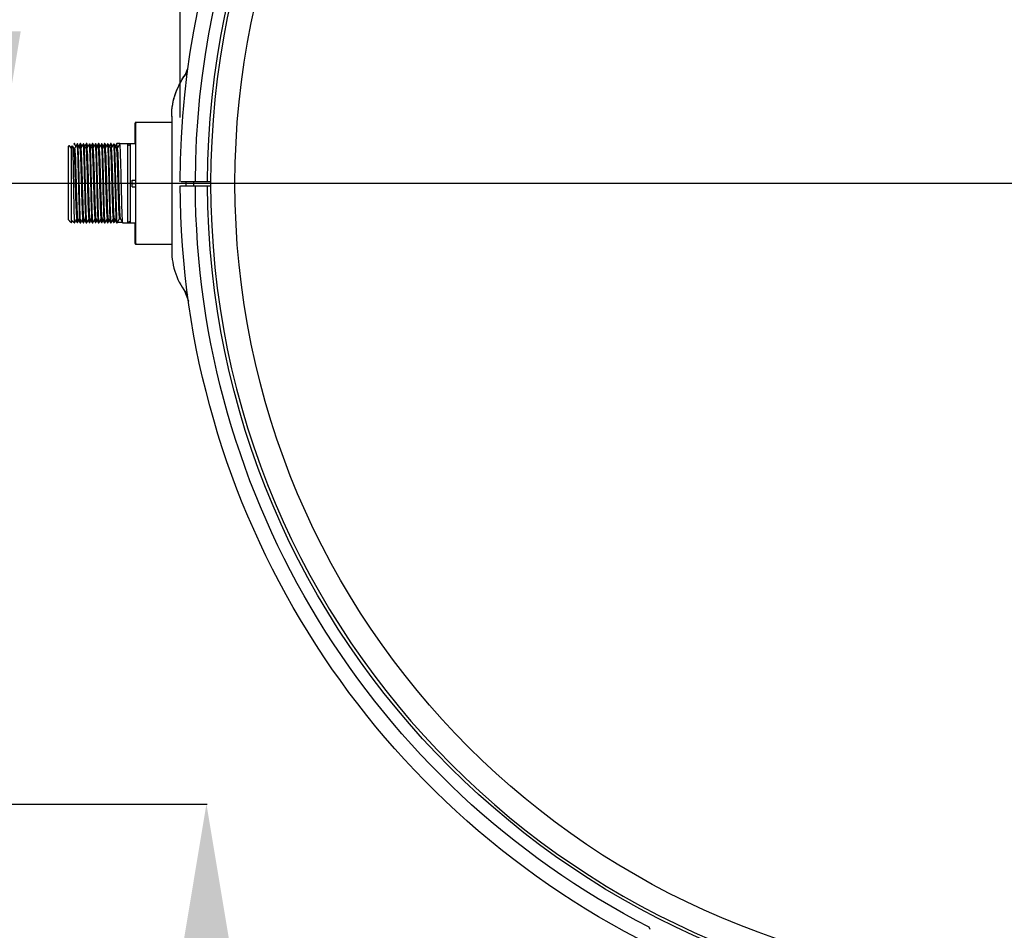
# Model space of a CAD drawing. Units: millimetres. Extents: x 537 to 3591, y 734 to 3320.
# Drawn here: x 2779 to 3103, y 2534 to 2833 of the extents above; entities that cross this region are included whole.
import ezdxf
from ezdxf.lldxf.tags import DXFTag

# ---------------------------------------------------------------- set-up
doc = ezdxf.new("R2010")
doc.units = ezdxf.units.MM
for name, color, linetype in [('1', 7, 'Continuous'), ('22', 7, 'Continuous'), ('23', 7, 'Continuous')]:
    doc.layers.add(name, color=color, linetype=linetype)
doc.layers.add('wymiar', color=1, linetype='Continuous', lineweight=5)
doc.styles.get("Standard").update_dxf_attribs({"font": 'arial.ttf'})
tags = doc.linetypes.add('DASHDOT', pattern=[70, 31, -13, 13, -13]).pattern_tags.tags
tags[10:11] = [DXFTag(74, 4), DXFTag(75, 0), DXFTag(340, '0'), DXFTag(46, 0.0), DXFTag(50, 0.0), DXFTag(44, 0.0), DXFTag(45, 0.0)]
tags[8:9] = [DXFTag(74, 4), DXFTag(75, 0), DXFTag(340, '0'), DXFTag(46, 0.0), DXFTag(50, 0.0), DXFTag(44, 0.0), DXFTag(45, 0.0)]
tags[6:7] = [DXFTag(74, 4), DXFTag(75, 0), DXFTag(340, '0'), DXFTag(46, 0.0), DXFTag(50, 0.0), DXFTag(44, 0.0), DXFTag(45, 0.0)]
tags[4:5] = [DXFTag(74, 4), DXFTag(75, 0), DXFTag(340, '0'), DXFTag(46, 0.0), DXFTag(50, 0.0), DXFTag(44, 0.0), DXFTag(45, 0.0)]
doc.dimstyles.new('ISO-25', dxfattribs={"dimtxt": 2.5, "dimasz": 2.5, "dimexe": 1.25, "dimexo": 0.625, "dimtad": 1, "dimtxsty": 'Standard', "dimcen": 2.5, "dimadec": 0, "dimazin": 0, "dimtfac": 1, "dimtmove": 0, "dimatfit": 3, "dimfxl": 1, "dimarcsym": 0})
doc.dimstyles.get("Standard").update_dxf_attribs({"dimtxt": 0.18, "dimasz": 0.18, "dimexe": 0.18, "dimexo": 0.0625, "dimgap": 0.09, "dimtad": 0, "dimtih": 1, "dimtoh": 1, "dimdec": 4, "dimzin": 0, "dimdsep": 46, "dimtxsty": 'Standard', "dimcen": 0.09, "dimadec": 0, "dimazin": 0, "dimtfac": 1, "dimtdec": 4, "dimtofl": 0, "dimtmove": 0, "dimatfit": 3, "dimfxl": 1, "dimtolj": 1, "dimtzin": 0, "dimarcsym": 0})

# ---------------------------------------------------------------- blocks, each defined once
blk = doc.blocks.new('*D63')
at = {"color": 0, "linetype": 'ByBlock', "lineweight": -2}
for p, q in [((423.62, 691.97), (423.43, 687.15)), ((423.43, 687.15), (419.82, 687.15))]:
    blk.add_line(p, q, dxfattribs=at)
at = {"color": 0, "linetype": 'ByBlock'}
blk.add_solid([(423.63, 692.15), (423.65, 691.97), (423.6, 691.97)], dxfattribs=at)
at = {"layer": 'Defpoints', "linetype": 'ByBlock'}
for p in [(423.63, 692.15), (401.5, 132.59)]:
    blk.add_point(p, dxfattribs=at)
at = {"color": 0, "linetype": 'ByBlock', "insert": (419.08, 687.15), "char_height": 0.18, "attachment_point": 5}
blk.add_mtext('\\A1;∅560.0000', dxfattribs=at)
blk = doc.blocks.new('*D64')
at = {"color": 1, "linetype": 'ByBlock', "lineweight": -2}
for p, q in [((132.57, 434.28), (132.57, 848.71)), ((692.57, 413.74), (692.57, 848.71)), ((642.57, 847.46), (182.57, 847.46))]:
    blk.add_line(p, q, dxfattribs=at)
at = {"color": 1, "linetype": 'ByBlock'}
for points in [[(132.57, 847.46), (182.57, 855.8), (182.57, 839.13)], [(692.57, 847.46), (642.57, 855.8), (642.57, 839.13)]]:
    blk.add_solid(points, dxfattribs=at)
at = {"layer": 'Defpoints', "linetype": 'ByBlock'}
for p in [(132.57, 433.65), (692.57, 413.12)]:
    blk.add_point(p, dxfattribs=at)
at = {"color": 0, "linetype": 'ByBlock', "insert": (400.58, 892.46), "char_height": 50, "attachment_point": 5}
blk.add_mtext('\\A0;560', dxfattribs=at)
blk = doc.blocks.new('*D67')
at = {"color": 1, "linetype": 'ByBlock', "lineweight": -2}
for p, q in [((71.84, 752.22), (71.84, 553.89)), ((307.7, 553.89), (70.59, 553.89)), ((71.84, 503.89), (71.84, 462.57)), ((71.21, 412.57), (70.59, 412.57))]:
    blk.add_line(p, q, dxfattribs=at)
at = {"color": 1, "linetype": 'ByBlock'}
for points in [[(71.84, 553.89), (63.5, 503.89), (80.17, 503.89)], [(71.84, 412.57), (63.5, 462.57), (80.17, 462.57)]]:
    blk.add_solid(points, dxfattribs=at)
at = {"layer": 'Defpoints', "linetype": 'ByBlock'}
for p in [(308.33, 553.89), (71.84, 412.57)]:
    blk.add_point(p, dxfattribs=at)
at = {"color": 0, "linetype": 'ByBlock', "insert": (26.84, 678.05), "char_height": 50, "attachment_point": 5, "rotation": 90}
blk.add_mtext('140', dxfattribs=at)
blk = doc.blocks.new('*D53')
at = {"layer": 'Defpoints', "color": 0}
for p in [(2670.41, 2575.22), (2840.87, 2575.22), (2704.29, 904.31)]:
    blk.add_point(p, dxfattribs=at)
at = {"layer": 'wymiar', "color": 0, "lineweight": -2}
for p, q in [((2670.47, 2575.22), (2841.05, 2575.22)), ((2840.87, 2525.22), (2840.87, 1813.98)), ((2840.87, 954.31), (2840.87, 1665.54)), ((2704.35, 904.31), (2841.05, 904.31))]:
    blk.add_line(p, q, dxfattribs=at)
at = {"layer": 'wymiar', "color": 0}
for points in [[(2849.21, 2525.22), (2832.54, 2525.22), (2840.87, 2575.22)], [(2832.54, 954.31), (2849.21, 954.31), (2840.87, 904.31)]]:
    blk.add_solid(points, dxfattribs=at)
at = {"layer": 'wymiar', "color": 7, "insert": (2840.87, 1739.76), "char_height": 50, "attachment_point": 5, "rotation": 90}
blk.add_mtext('\\A1;1670', dxfattribs=at)
blk = doc.blocks.new('Z$W@#4434')
at = {"color": 6, "linetype": 'DASHDOT'}
blk.add_line((825.13524, 412.56762), (0, 412.56762), dxfattribs=at)
at = {"layer": '1', "color": 95, "linetype": 'Continuous'}
for p, q in [((134.80749, 450.03669), (134.09357, 448.0752)), ((129.76762, 434.56762), (129.76762, 390.56762)), ((129.76838, 434.6681), (129.76838, 432.56739)), ((97.11641, 424.91641), (96.76762, 424.56762)), ((96.76762, 424.56762), (96.76762, 400.56762)), ((97.85783, 424.06762), (97.68514, 424.06762)), ((98.8115, 425.56762), (98.72371, 425.56762)), ((99.8577, 424.06762), (99.68514, 424.06762)), ((100.81155, 425.56762), (100.72374, 425.56762)), ((101.85768, 424.06762), (101.68514, 424.06762)), ((102.8115, 425.56762), (102.7237, 425.56762)), ((103.8578, 424.06762), (103.68514, 424.06762)), ((104.81154, 425.56762), (104.72373, 425.56762)), ((105.85767, 424.06762), (105.68515, 424.06762)), ((106.81151, 425.56762), (106.72373, 425.56762)), ((107.85777, 424.06762), (107.68515, 424.06762)), ((108.81136, 425.56762), (108.72388, 425.56762)), ((109.85765, 424.06762), (109.68514, 424.06762)), ((110.81152, 425.56762), (110.72373, 425.56762)), ((111.85766, 424.06762), (111.68514, 424.06762)), ((115.26762, 425.56762), (112.72374, 425.56762)), ((115.26762, 425.56762), (115.26762, 399.56762)), ((117.98505, 425.56762), (116.26762, 425.56762)), ((116.26762, 399.56762), (116.26762, 425.56762)), ((96.76762, 400.56762), (97.66364, 399.67161)), ((97.76762, 399.56762), (97.76762, 399.68906)), ((97.76762, 399.56762), (97.81153, 399.56762)), ((98.67758, 401.06762), (98.8501, 401.06762)), ((99.72378, 399.56762), (99.81149, 399.56762)), ((100.67743, 401.06762), (100.85009, 401.06762)), ((101.72374, 399.56762), (101.81152, 399.56762)), ((102.67754, 401.06762), (102.8501, 401.06762)), ((103.7237, 399.56762), (103.81151, 399.56762)), ((104.67756, 401.06762), (104.8501, 401.06762)), ((105.72374, 399.56762), (105.81136, 399.56762)), ((106.67743, 401.06762), (106.8501, 401.06762)), ((107.72368, 399.56762), (107.8115, 399.56762)), ((108.67758, 401.06762), (108.8501, 401.06762)), ((109.72382, 399.56762), (109.81156, 399.56762)), ((110.6775, 401.06762), (110.8501, 401.06762)), ((111.72368, 399.56762), (111.81148, 399.56762)), ((113.61574, 399.74284), (111.91953, 399.74284)), ((112.67759, 401.06762), (112.8501, 401.06762)), ((113.72372, 399.56762), (115.26762, 399.56762)), ((116.26762, 399.56762), (117.98505, 399.56762)), ((129.76838, 392.56775), (129.76838, 390.6681)), ((134.01997, 377.26225), (135.25461, 373.8701))]:
    blk.add_line(p, q, dxfattribs=at)
at = {"layer": '1', "color": 9, "linetype": 'Continuous'}
for p, q in [((134.56864, 411.81762), (134.56864, 413.11765)), ((136.89707, 413.11765), (136.89707, 411.81762)), ((137.77575, 411.81762), (141.56866, 411.81762)), ((141.56866, 413.11762), (137.98286, 413.11762)), ((142.56827, 413.11762), (141.56866, 413.11762)), ((141.56866, 411.81762), (142.56866, 411.81762)), ((287.05881, 167.39167), (286.67922, 168.07404))]:
    blk.add_line(p, q, dxfattribs=at)
at = {"layer": '1', "color": 9, "linetype": 'Continuous', "extrusion": (0, 0, -1)}
blk.add_circle((-412.56762, 412.56762), 270, dxfattribs=at)
at = {"layer": '1', "color": 9, "linetype": 'Continuous'}
blk.add_circle((412.56762, 412.56762), 262, dxfattribs=at)
at = {"layer": '1', "color": 9, "linetype": 'Continuous', "extrusion": (0, 0, -1)}
for centre, radius, start, end in [((-412.56762, 412.36762), 280, 0.153471, 179.846529), ((-412.56762, 412.36762), 275, 0.1562614, 179.8437386), ((-412.56762, 412.36762), 271, 0.1585679, 179.8414321), ((-412.56762, 412.56762), 280, 296.5573175, 359.846529), ((-412.56762, 412.56762), 275, 297.2436894, 359.8437386), ((-412.56762, 412.56762), 271, 180.1585679, 359.8414321)]:
    blk.add_arc(centre, radius, start, end, dxfattribs=at)
at = {"layer": '1', "color": 95, "linetype": 'Continuous', "extrusion": (0, 0, -1)}
for centre, radius, start, end in [((-152.70993, 434.56762), 22.94231, 0, 39.445325), ((-152.71069, 434.6681), 22.94231, 0, 39.5047503), ((-115.76762, 425.56762), 0.5, 180, 0), ((-115.76762, 399.56762), 0.5, 0, 180)]:
    blk.add_arc(centre, radius, start, end, dxfattribs=at)
at = {"layer": '1', "color": 95, "linetype": 'Continuous'}
blk.add_arc((152.70993, 390.56762), 22.94231, 180, 219.3216545, dxfattribs=at)
for points, knots in [([(97.17052, 424.95666), (97.20656, 424.88941), (97.24208, 424.2256), (97.31883, 421.69373), (97.36116, 419.61107), (97.44296, 414.86557), (97.48386, 412.16427), (97.56588, 407.12322), (97.60657, 404.79751), (97.68729, 401.24434), (97.72684, 400.08464), (97.76762, 399.68906)], [0, 0, 0, 0, 0.176086966, 0.176086966, 0.382065224, 0.382065224, 0.588043483, 0.588043483, 0.794021741, 0.794021741, 1, 1, 1, 1]), ([(98.67728, 401.0756), (98.62257, 401.07935), (98.56842, 401.58775), (98.42977, 404.033), (98.34851, 406.55752), (98.1793, 412.39463), (98.09805, 415.58635), (97.93085, 420.80764), (97.8488, 422.81536), (97.74054, 423.87251), (97.71608, 424.01114), (97.69168, 424.04913)], [0, 0, 0, 0, 0.166455008, 0.166455008, 0.419427751, 0.419427751, 0.672400494, 0.672400494, 0.925373237, 0.925373237, 1, 1, 1, 1]), ([(97.85768, 424.0676), (97.85877, 424.06761), (97.85986, 424.06741), (97.9445, 424.03589), (98.02798, 422.75342), (98.19522, 418.4426), (98.27779, 415.44073), (98.44718, 409.34541), (98.52967, 406.38172), (98.68994, 402.37911), (98.76611, 401.21889), (98.84267, 401.0815)], [0, 0, 0, 0, 0.003309623, 0.003309623, 0.257892331, 0.257892331, 0.512475038, 0.512475038, 0.767057745, 0.767057745, 1, 1, 1, 1]), ([(99.71067, 399.58381), (99.64639, 399.70055), (99.58324, 400.60967), (99.4349, 404.22192), (99.35254, 407.38934), (99.18504, 414.10694), (99.10334, 417.64739), (98.93395, 423.1278), (98.85229, 424.97036), (98.74903, 425.55074), (98.72973, 425.58519), (98.71048, 425.5486)], [0, 0, 0, 0, 0.192250935, 0.192250935, 0.442250642, 0.442250642, 0.692250348, 0.692250348, 0.942250055, 0.942250055, 1, 1, 1, 1]), ([(98.82462, 425.55162), (98.83945, 425.52831), (98.85427, 425.4623), (98.94195, 424.81191), (99.01734, 423.19937), (99.1617, 418.62269), (99.23677, 415.61736), (99.38315, 409.64903), (99.45593, 406.63368), (99.60385, 402.01664), (99.67637, 400.37764), (99.77509, 399.61145), (99.80002, 399.53873), (99.82492, 399.58309)], [0, 0, 0, 0, 0.044703217, 0.044703217, 0.26491911, 0.26491911, 0.485135002, 0.485135002, 0.705350895, 0.705350895, 0.925566787, 0.925566787, 1, 1, 1, 1]), ([(100.67712, 401.0777), (100.62125, 401.08467), (100.5655, 401.61558), (100.42546, 404.14649), (100.34378, 406.70672), (100.17534, 412.54581), (100.0936, 415.74145), (99.92675, 420.9183), (99.84455, 422.89355), (99.73768, 423.88904), (99.7146, 424.01419), (99.69157, 424.04966)], [0, 0, 0, 0, 0.170546224, 0.170546224, 0.423582487, 0.423582487, 0.676618751, 0.676618751, 0.929655014, 0.929655014, 1, 1, 1, 1]), ([(99.85768, 424.06744), (99.8609, 424.06754), (99.86412, 424.06584), (99.95225, 423.96985), (100.0343, 422.62365), (100.20212, 418.22868), (100.28488, 415.17395), (100.45286, 409.154), (100.5348, 406.20388), (100.69524, 402.29454), (100.76827, 401.21508), (100.84249, 401.08195)], [0, 0, 0, 0, 0.009680217, 0.009680217, 0.264391947, 0.264391947, 0.519103676, 0.519103676, 0.773815406, 0.773815406, 1, 1, 1, 1]), ([(101.71075, 399.58574), (101.64701, 399.70378), (101.58393, 400.60032), (101.43641, 404.17543), (101.35414, 407.32544), (101.18591, 414.07143), (101.10395, 417.61946), (100.93549, 423.08585), (100.85333, 424.95081), (100.74995, 425.54867), (100.73028, 425.58576), (100.71065, 425.54898)], [0, 0, 0, 0, 0.191000354, 0.191000354, 0.441000576, 0.441000576, 0.691000798, 0.691000798, 0.94100102, 0.94100102, 1, 1, 1, 1]), ([(100.82489, 425.55532), (100.8338, 425.54019), (100.84271, 425.50947), (100.92461, 425.08164), (100.99921, 423.64134), (101.14518, 419.25226), (101.21808, 416.34047), (101.36661, 410.35333), (101.43845, 407.30503), (101.58606, 402.47274), (101.6598, 400.69369), (101.76295, 399.65592), (101.79389, 399.53335), (101.82488, 399.58892)], [0, 0, 0, 0, 0.026866438, 0.026866438, 0.247082442, 0.247082442, 0.467298446, 0.467298446, 0.687514449, 0.687514449, 0.907730453, 0.907730453, 1, 1, 1, 1]), ([(102.69157, 401.08524), (102.62904, 400.98991), (102.56701, 401.55707), (102.42039, 404.28258), (102.33801, 406.89155), (102.17155, 412.69329), (102.08923, 415.89501), (101.92173, 421.0552), (101.83975, 422.98131), (101.7346, 423.9051), (101.71341, 424.01415), (101.69228, 424.04771)], [0, 0, 0, 0, 0.18771979, 0.18771979, 0.437345518, 0.437345518, 0.686971245, 0.686971245, 0.936596972, 0.936596972, 1, 1, 1, 1]), ([(101.84325, 424.05366), (101.85339, 424.07141), (101.86355, 424.07141), (101.95788, 423.90178), (102.03957, 422.52036), (102.20973, 417.99185), (102.2914, 414.9312), (102.45961, 408.92191), (102.54196, 405.98302), (102.69892, 402.24845), (102.76974, 401.21289), (102.84255, 401.08236)], [0, 0, 0, 0, 0.030363988, 0.030363988, 0.281305042, 0.281305042, 0.532246095, 0.532246095, 0.783187148, 0.783187148, 1, 1, 1, 1]), ([(103.7106, 399.58617), (103.64759, 399.70414), (103.5849, 400.58294), (103.43683, 404.15748), (103.35481, 407.29877), (103.1867, 414.03989), (103.10435, 417.5989), (102.93714, 423.03989), (102.8549, 424.93066), (102.75059, 425.5475), (102.7306, 425.58691), (102.71067, 425.55018)], [0, 0, 0, 0, 0.189641366, 0.189641366, 0.439829221, 0.439829221, 0.690017076, 0.690017076, 0.940204932, 0.940204932, 1, 1, 1, 1]), ([(102.82491, 425.55581), (102.82789, 425.55082), (102.83085, 425.54403), (102.90603, 425.32549), (102.9806, 424.03243), (103.12772, 419.909), (103.20011, 417.04981), (103.348, 411.11466), (103.42104, 408.00707), (103.56721, 402.98723), (103.6421, 401.05946), (103.75089, 399.7143), (103.78769, 399.52337), (103.82463, 399.58732)], [0, 0, 0, 0, 0.009026183, 0.009026183, 0.229193746, 0.229193746, 0.449361308, 0.449361308, 0.669528871, 0.669528871, 0.889696434, 0.889696434, 1, 1, 1, 1]), ([(104.6773, 401.07645), (104.61797, 401.08388), (104.55873, 401.68333), (104.41628, 404.40025), (104.33396, 407.0171), (104.16604, 412.90187), (104.08383, 416.08043), (103.91708, 421.17842), (103.83433, 423.06921), (103.73149, 423.92147), (103.71183, 424.01786), (103.69218, 424.04886)], [0, 0, 0, 0, 0.180712486, 0.180712486, 0.433813499, 0.433813499, 0.686914512, 0.686914512, 0.940015526, 0.940015526, 1, 1, 1, 1]), ([(103.85771, 424.06658), (103.86525, 424.06713), (103.8728, 424.0579), (103.96454, 423.8255), (104.04675, 422.36504), (104.21532, 417.80455), (104.29685, 414.72992), (104.4671, 408.66165), (104.54864, 405.77748), (104.70352, 402.18181), (104.77282, 401.20884), (104.84315, 401.08323)], [0, 0, 0, 0, 0.022902128, 0.022902128, 0.277354724, 0.277354724, 0.53180732, 0.53180732, 0.786259917, 0.786259917, 1, 1, 1, 1]), ([(105.71068, 399.58501), (105.64758, 399.70097), (105.58522, 400.57951), (105.43789, 404.12621), (105.3554, 407.27548), (105.18821, 413.97876), (105.10605, 417.53644), (104.93742, 423.03793), (104.85539, 424.91989), (104.75113, 425.54619), (104.7309, 425.58641), (104.71072, 425.54871)], [0, 0, 0, 0, 0.189094069, 0.189094069, 0.439219382, 0.439219382, 0.689344695, 0.689344695, 0.939470007, 0.939470007, 1, 1, 1, 1]), ([(104.82472, 425.55642), (104.89548, 425.4356), (104.9643, 424.3401), (105.11096, 420.49954), (105.18216, 417.76569), (105.33016, 411.83423), (105.40364, 408.72339), (105.54936, 403.50746), (105.6242, 401.45391), (105.73931, 399.78694), (105.78167, 399.51591), (105.82426, 399.58677)], [0, 0, 0, 0, 0.211627499, 0.211627499, 0.431843397, 0.431843397, 0.652059295, 0.652059295, 0.872275193, 0.872275193, 1, 1, 1, 1]), ([(106.67704, 401.07337), (106.61641, 401.0806), (106.55581, 401.70918), (106.41058, 404.55284), (106.32805, 407.20864), (106.16206, 413.05813), (106.07888, 416.24943), (105.91272, 421.29277), (105.83045, 423.14373), (105.72815, 423.93843), (105.71007, 424.02239), (105.69204, 424.05108)], [0, 0, 0, 0, 0.185204219, 0.185204219, 0.438560869, 0.438560869, 0.69191752, 0.69191752, 0.94527417, 0.94527417, 1, 1, 1, 1]), ([(105.85763, 424.06608), (105.86733, 424.067), (105.87707, 424.05179), (105.97194, 423.74339), (106.05353, 422.22031), (106.22184, 417.5865), (106.30405, 414.46883), (106.47265, 408.46863), (106.55424, 405.6027), (106.70819, 402.11278), (106.77484, 401.20985), (106.84239, 401.08466)], [0, 0, 0, 0, 0.029300199, 0.029300199, 0.284076848, 0.284076848, 0.538853496, 0.538853496, 0.793630144, 0.793630144, 1, 1, 1, 1]), ([(107.71044, 399.58765), (107.64787, 399.70734), (107.58564, 400.57563), (107.43927, 404.08476), (107.3572, 407.20323), (107.18829, 413.97555), (107.10629, 417.5229), (106.93868, 423.00248), (106.8561, 424.90421), (106.75621, 425.5178), (106.73997, 425.56569), (106.72375, 425.56288)], [0, 0, 0, 0, 0.190319513, 0.190319513, 0.443740899, 0.443740899, 0.697162286, 0.697162286, 0.950583672, 0.950583672, 1, 1, 1, 1]), ([(106.82486, 425.55447), (106.88944, 425.43717), (106.95322, 424.50504), (107.09173, 421.11263), (107.16543, 418.42727), (107.31088, 412.61429), (107.38637, 409.4376), (107.53092, 404.09353), (107.60538, 401.88659), (107.72773, 399.87816), (107.77589, 399.50892), (107.82434, 399.58676)], [0, 0, 0, 0, 0.193570023, 0.193570023, 0.413786094, 0.413786094, 0.634002166, 0.634002166, 0.854218237, 0.854218237, 1, 1, 1, 1]), ([(108.67705, 401.0741), (108.61444, 401.0837), (108.55188, 401.75638), (108.40697, 404.66579), (108.32352, 407.35356), (108.15728, 413.24187), (108.0743, 416.40819), (107.90735, 421.43481), (107.82427, 423.23365), (107.72508, 423.95249), (107.70866, 424.02399), (107.69223, 424.04947)], [0, 0, 0, 0, 0.190379943, 0.190379943, 0.443544418, 0.443544418, 0.696708893, 0.696708893, 0.949873369, 0.949873369, 1, 1, 1, 1]), ([(107.85769, 424.06454), (107.8695, 424.0663), (107.88134, 424.04405), (107.97748, 423.66356), (108.05922, 422.10294), (108.22913, 417.34347), (108.31094, 414.22027), (108.47904, 408.24485), (108.56143, 405.39704), (108.71186, 402.06623), (108.77658, 401.20706), (108.84248, 401.0852)], [0, 0, 0, 0, 0.035903327, 0.035903327, 0.290551048, 0.290551048, 0.54519877, 0.54519877, 0.799846491, 0.799846491, 1, 1, 1, 1]), ([(109.72392, 399.57189), (109.65742, 399.58096), (109.59144, 400.44201), (109.43913, 404.08141), (109.35721, 407.20308), (109.18985, 413.91275), (109.10717, 417.48621), (108.93996, 422.96842), (108.85798, 424.88284), (108.75675, 425.51633), (108.7402, 425.56612), (108.72371, 425.56352)], [0, 0, 0, 0, 0.200149589, 0.200149589, 0.450336679, 0.450336679, 0.700523769, 0.700523769, 0.95071086, 0.95071086, 1, 1, 1, 1]), ([(108.81133, 425.56688), (108.87475, 425.56619), (108.9364, 424.7955), (109.07399, 421.65585), (109.14716, 419.12957), (109.2937, 413.3235), (109.36739, 410.19612), (109.51459, 404.65402), (109.5865, 402.35865), (109.71646, 399.97272), (109.77023, 399.49294), (109.82448, 399.58214)], [0, 0, 0, 0, 0.186655606, 0.186655606, 0.403952454, 0.403952454, 0.621249302, 0.621249302, 0.83854615, 0.83854615, 1, 1, 1, 1]), ([(110.67724, 401.0732), (110.61338, 401.08187), (110.54909, 401.78249), (110.40171, 404.81308), (110.31833, 407.52247), (110.15247, 413.42822), (110.0687, 416.59578), (109.90353, 421.52977), (109.81999, 423.30569), (109.72181, 423.96738), (109.70683, 424.02884), (109.69185, 424.05191)], [0, 0, 0, 0, 0.194938528, 0.194938528, 0.448102789, 0.448102789, 0.70126705, 0.70126705, 0.95443131, 0.95443131, 1, 1, 1, 1]), ([(109.85768, 424.06435), (109.8717, 424.06628), (109.88575, 424.03459), (109.98379, 423.57395), (110.06638, 421.94107), (110.23465, 417.14677), (110.31673, 414.01175), (110.48623, 407.99205), (110.56841, 405.19854), (110.71619, 402.00688), (110.77924, 401.20072), (110.84311, 401.0856)], [0, 0, 0, 0, 0.042748044, 0.042748044, 0.297200819, 0.297200819, 0.551653594, 0.551653594, 0.806106369, 0.806106369, 1, 1, 1, 1]), ([(111.72378, 399.57193), (111.65699, 399.58211), (111.59127, 400.45128), (111.44101, 404.02994), (111.35825, 407.16173), (111.19099, 413.8671), (111.10903, 417.4188), (110.93979, 422.98053), (110.85784, 424.87495), (110.753, 425.54203), (110.73182, 425.58755), (110.71066, 425.5476)], [0, 0, 0, 0, 0.196940976, 0.196940976, 0.443732449, 0.443732449, 0.690523923, 0.690523923, 0.937315396, 0.937315396, 1, 1, 1, 1]), ([(110.81126, 425.56265), (110.86854, 425.55529), (110.9258, 424.92293), (111.05475, 422.20699), (111.13037, 419.73485), (111.27505, 414.1108), (111.3492, 410.91061), (111.49668, 405.30492), (111.56915, 402.84895), (111.69911, 400.19307), (111.75513, 399.57709), (111.81131, 399.57131)], [0, 0, 0, 0, 0.171106074, 0.171106074, 0.391321884, 0.391321884, 0.611537694, 0.611537694, 0.831753504, 0.831753504, 1, 1, 1, 1]), ([(112.67715, 401.07123), (112.61114, 401.07901), (112.54529, 401.82879), (112.39751, 404.9424), (112.31325, 407.69023), (112.14828, 413.59099), (112.06476, 416.73371), (111.8979, 421.67639), (111.81445, 423.38672), (111.71867, 423.98002), (111.70549, 424.03054), (111.69229, 424.05104)], [0, 0, 0, 0, 0.200252257, 0.200252257, 0.453416975, 0.453416975, 0.706581693, 0.706581693, 0.959746411, 0.959746411, 1, 1, 1, 1]), ([(111.85775, 424.06311), (111.87409, 424.06567), (111.89046, 424.02265), (111.99058, 423.47326), (112.07351, 421.78142), (112.24158, 416.90216), (112.32416, 413.74563), (112.4929, 407.75741), (112.57566, 404.99561), (112.72043, 401.95288), (112.78105, 401.20306), (112.84236, 401.08753)], [0, 0, 0, 0, 0.049911482, 0.049911482, 0.304558996, 0.304558996, 0.55920651, 0.55920651, 0.813854024, 0.813854024, 1, 1, 1, 1]), ([(113.72392, 399.57269), (113.65749, 399.58298), (113.59199, 400.44235), (113.44246, 403.98542), (113.35967, 407.10507), (113.19216, 413.81956), (113.10986, 417.38219), (112.94141, 422.93645), (112.85902, 424.85326), (112.75385, 425.54016), (112.73219, 425.58841), (112.71056, 425.54727)], [0, 0, 0, 0, 0.195460248, 0.195460248, 0.442251771, 0.442251771, 0.689043295, 0.689043295, 0.935834818, 0.935834818, 1, 1, 1, 1])]:
    blk.add_open_spline(points, degree=3, knots=knots, dxfattribs=at)
for points, degree in [([(97.69817, 424.04509), (97.43736, 424.49628), (97.17661, 424.9475)], 2), ([(98.71619, 425.56622), (98.27668, 424.80564), (97.83708, 424.0451)], 2), ([(99.69817, 424.04509), (99.25858, 424.80561), (98.81907, 425.56619)], 2), ([(100.7162, 425.56624), (100.27669, 424.80565), (99.83709, 424.04511)], 2), ([(101.69817, 424.04509), (101.25858, 424.80561), (100.81907, 425.56619)], 2), ([(102.71621, 425.56626), (102.2767, 424.80568), (101.83711, 424.04514)], 2), ([(103.69817, 424.04508), (103.25858, 424.8056), (102.81908, 425.56618)], 2), ([(104.71623, 425.56629), (104.27672, 424.80571), (103.83712, 424.04517)], 2), ([(105.69818, 424.04506), (105.2586, 424.80558), (104.81909, 425.56616)], 2), ([(106.71625, 425.56633), (106.28322, 424.81696), (105.85011, 424.06764)], 2), ([(107.6982, 424.04504), (107.25861, 424.80556), (106.81911, 425.56613)], 2), ([(108.71627, 425.56637), (108.28323, 424.81698), (107.85011, 424.06764)], 2), ([(109.69821, 424.04501), (109.25863, 424.80553), (108.81913, 425.5661)], 2), ([(110.7163, 425.56641), (110.28324, 424.817), (109.85011, 424.06763)], 2), ([(111.69823, 424.04497), (111.25865, 424.80549), (110.81915, 425.56606)], 2), ([(112.71632, 425.56645), (112.28326, 424.81703), (111.85011, 424.06764)], 2), ([(97.76762, 399.68906), (97.78684, 399.58298), (97.80592, 399.54843), (97.82492, 399.58252)], 3), ([(97.81907, 399.56905), (98.25206, 400.31835), (98.68513, 401.0676)], 2), ([(98.83709, 401.09014), (99.27668, 400.3296), (99.71619, 399.56901)], 2), ([(99.81907, 399.56906), (100.25858, 400.32963), (100.69817, 401.09016)], 2), ([(100.8371, 401.09012), (101.27669, 400.32958), (101.7162, 399.56899)], 2), ([(101.81908, 399.56906), (102.25858, 400.32963), (102.69817, 401.09016)], 2), ([(102.83711, 401.09009), (103.27671, 400.32955), (103.71622, 399.56897)], 2), ([(103.81909, 399.56908), (104.25859, 400.32965), (104.69818, 401.09017)], 2), ([(104.83713, 401.09006), (105.27673, 400.32952), (105.71624, 399.56893)], 2), ([(105.8191, 399.5691), (106.2586, 400.32967), (106.69819, 401.09019)], 2), ([(106.83716, 401.09002), (107.27675, 400.32948), (107.71626, 399.56889)], 2), ([(107.81912, 399.56913), (108.25209, 400.3184), (108.68514, 401.06762)], 2), ([(108.83718, 401.08998), (109.27677, 400.32944), (109.71629, 399.56885)], 2), ([(109.81914, 399.56916), (110.25864, 400.32973), (110.69822, 401.09025)], 2), ([(110.8372, 401.08994), (111.2768, 400.3294), (111.71631, 399.56881)], 2), ([(111.81898, 399.56889), (112.25202, 400.31827), (112.68514, 401.06762)], 2), ([(112.83689, 401.09048), (113.27649, 400.32994), (113.716, 399.56935)], 2)]:
    blk.add_open_spline(points, degree=degree, dxfattribs=at)
at = {"layer": '1', "color": 9, "linetype": 'Continuous'}
for points in [[(132.71507, 411.81762), (134.28411, 411.81762), (135.85316, 411.81762), (137.4222, 411.81762)], [(137.27575, 413.11762), (135.80434, 413.11762), (134.33293, 413.11762), (132.86152, 413.11762)]]:
    blk.add_open_spline(points, degree=3, dxfattribs=at)
for points, knots in [([(137.98286, 413.11762), (137.87093, 413.11762), (137.75747, 413.11762), (137.54624, 413.11762), (137.44556, 413.11762), (137.32937, 413.11762), (137.30182, 413.11762), (137.27575, 413.11762)], [0, 0, 0, 0, 0.430067573, 0.430067573, 0.860135191, 0.860135191, 1, 1, 1, 1]), ([(137.4222, 411.81762), (137.46177, 411.81762), (137.50872, 411.81762), (137.6096, 411.81762), (137.66492, 411.81762), (137.73886, 411.81762), (137.75732, 411.81762), (137.77575, 411.81762)], [0, 0, 0, 0, 0.430066737, 0.430066737, 0.86013341, 0.86013341, 1, 1, 1, 1])]:
    blk.add_open_spline(points, degree=3, knots=knots, dxfattribs=at)
at = {"layer": '22', "color": 252, "linetype": 'Continuous'}
for p, q in [((117.73581, 425.56523), (117.73581, 432.41152)), ((129.76759, 432.61152), (117.93581, 432.61152)), ((117.98505, 392.76762), (117.98505, 432.36762)), ((129.76757, 432.56762), (118.18505, 432.56762)), ((116.78505, 412.56738), (116.78505, 413.66783)), ((116.78505, 413.66783), (117.98505, 413.66783)), ((116.78505, 412.56738), (117.98505, 412.56738)), ((116.78505, 411.46776), (116.78505, 412.56738)), ((116.78505, 411.46776), (117.98505, 411.46776)), ((117.73581, 392.81152), (117.73581, 399.56748)), ((117.93581, 392.61152), (118.06023, 392.61152)), ((118.18505, 392.56762), (129.76757, 392.56762))]:
    blk.add_line(p, q, dxfattribs=at)
for centre, start, end in [((117.93581, 432.41152), 90, 180), ((118.18505, 432.36762), 90, 180), ((117.93581, 392.81152), 180, 270), ((118.18505, 392.76762), 180, 270)]:
    blk.add_arc(centre, 0.2, start, end, dxfattribs=at)
at = {"layer": '23', "color": 95, "linetype": 'Continuous'}
for p, q in [((96.11717, 425.01689), (95.76838, 424.6681)), ((95.76838, 424.6681), (95.76838, 400.6681)), ((96.76762, 424.1681), (96.6859, 424.1681)), ((97.81233, 425.6681), (97.72468, 425.6681)), ((99.81212, 425.6681), (99.72442, 425.6681)), ((101.81187, 425.6681), (101.72484, 425.6681)), ((103.81235, 425.6681), (103.72474, 425.6681)), ((105.81192, 425.6681), (105.72449, 425.6681)), ((107.81203, 425.6681), (107.72492, 425.6681)), ((109.81223, 425.6681), (109.72452, 425.6681)), ((112.76838, 425.6681), (111.72443, 425.6681)), ((112.76838, 425.6681), (112.76838, 425.56765)), ((114.26845, 425.61152), (112.76838, 425.61152)), ((117.7358, 425.61152), (115.26831, 425.61152)), ((115.26831, 425.61024), (115.26831, 425.56867)), ((95.76838, 400.6681), (96.6644, 399.77208)), ((96.76838, 399.6681), (96.76838, 399.78953)), ((96.76838, 399.6681), (96.81187, 399.6681)), ((98.72492, 399.6681), (98.81184, 399.6681)), ((100.72483, 399.6681), (100.81228, 399.6681)), ((102.72441, 399.6681), (102.81201, 399.6681)), ((104.7249, 399.6681), (104.81193, 399.6681)), ((106.72463, 399.6681), (106.81233, 399.6681)), ((108.7246, 399.6681), (108.81186, 399.6681)), ((110.72491, 399.6681), (110.81217, 399.6681)), ((112.76838, 399.61152), (112.76838, 399.74286)), ((115.26957, 399.61152), (116.26572, 399.61152))]:
    blk.add_line(p, q, dxfattribs=at)
at = {"layer": '23', "color": 95, "linetype": 'Continuous', "extrusion": (0, 0, -1)}
for start, end in [(353.9868079, 0), (180, 186.0131921)]:
    blk.add_arc((-114.76838, 425.62), 0.5, start, end, dxfattribs=at)
at = {"layer": '23', "color": 95, "linetype": 'Continuous'}
for points, degree in [([(96.69892, 424.14556), (96.43812, 424.59675), (96.17737, 425.04797)], 2), ([(98.29702, 424.84093), (98.05841, 425.25379), (97.81983, 425.66666)], 2), ([(99.7463, 425.71749), (99.49265, 425.27854), (99.23897, 424.8396)], 2), ([(100.29702, 424.84093), (100.05842, 425.25379), (99.81983, 425.66666)], 2), ([(101.74631, 425.71751), (101.49266, 425.27855), (101.23897, 424.8396)], 2), ([(102.29703, 424.84092), (102.05842, 425.25378), (101.81984, 425.66665)], 2), ([(103.74633, 425.71755), (103.49267, 425.27857), (103.23898, 424.83961)], 2), ([(104.29702, 424.84092), (104.05843, 425.25377), (103.81985, 425.66663)], 2), ([(103.82548, 425.6569), (103.86848, 425.58347), (103.91076, 425.1501), (103.95345, 424.39899)], 3), ([(105.74635, 425.71758), (105.49267, 425.27858), (105.23897, 424.8396)], 2), ([(105.81238, 425.66752), (105.86339, 425.66335), (105.91382, 425.1459), (105.96457, 424.19357)], 3), ([(106.29703, 424.84092), (106.05843, 425.25376), (105.81987, 425.6666)], 2), ([(107.74638, 425.71762), (107.49269, 425.27861), (107.23898, 424.83961)], 2), ([(107.81186, 425.66736), (107.85897, 425.66819), (107.9051, 425.2442), (107.95177, 424.43221)], 3), ([(108.29703, 424.84092), (108.05845, 425.25374), (107.81988, 425.66657)], 2), ([(109.7464, 425.71766), (109.4927, 425.27863), (109.23897, 424.8396)], 2), ([(110.29702, 424.84093), (110.05845, 425.25372), (109.81991, 425.66653)], 2), ([(109.82573, 425.64946), (109.86951, 425.56794), (109.91324, 425.12439), (109.95654, 424.35001)], 3), ([(111.74642, 425.7177), (111.49272, 425.27866), (111.23898, 424.83962)], 2), ([(96.7137, 400.7791), (96.7318, 400.30251), (96.74997, 399.96813), (96.76838, 399.78953)], 3), ([(96.76838, 399.78953), (96.78767, 399.68304), (96.80683, 399.64864), (96.8259, 399.68339)], 3), ([(96.81983, 399.66953), (96.97473, 399.93758), (97.12964, 400.20563)], 2), ([(98.29704, 400.39612), (98.52168, 400.00742), (98.74629, 399.61871)], 2), ([(98.72489, 399.67127), (98.68164, 399.67482), (98.63902, 400.03925), (98.59624, 400.72434)], 3), ([(98.81983, 399.66953), (99.02939, 400.03218), (99.23898, 400.39482)], 2), ([(100.29703, 400.39613), (100.52168, 400.00741), (100.74631, 399.61869)], 2), ([(100.71111, 399.68669), (100.66516, 399.77411), (100.61958, 400.26632), (100.57377, 401.11499)], 3), ([(100.81984, 399.66953), (101.0294, 400.03218), (101.23898, 400.39482)], 2), ([(102.29704, 400.39612), (102.52169, 400.0074), (102.74632, 399.61866)], 2), ([(102.71133, 399.68575), (102.67187, 399.75922), (102.6326, 400.13163), (102.59304, 400.77845)], 3), ([(102.81984, 399.66955), (103.0294, 400.03219), (103.23897, 400.39482)], 2), ([(104.29703, 400.39614), (104.52169, 400.00739), (104.74634, 399.61863)], 2), ([(104.725, 399.67152), (104.68179, 399.67488), (104.63914, 400.03869), (104.59633, 400.72368)], 3), ([(104.81986, 399.66957), (105.0294, 400.0322), (105.23897, 400.39482)], 2), ([(106.29703, 400.39612), (106.52171, 400.00736), (106.74636, 399.61859)], 2), ([(106.71101, 399.68739), (106.66931, 399.76785), (106.62781, 400.18203), (106.58614, 400.89536)], 3), ([(106.83994, 399.70433), (107.03945, 400.04958), (107.23897, 400.39482)], 2), ([(108.29703, 400.39613), (108.52172, 400.00735), (108.74639, 399.61855)], 2), ([(108.71104, 399.68522), (108.67232, 399.75779), (108.63383, 400.11837), (108.59502, 400.74493)], 3), ([(108.66584, 401.0173), (108.7199, 400.04896), (108.77244, 399.59434), (108.82545, 399.68298)], 3), ([(108.8199, 399.66964), (109.02942, 400.03223), (109.23897, 400.39481)], 2), ([(110.29702, 400.39614), (110.52173, 400.00733), (110.74641, 399.61851)], 2), ([(110.71088, 399.68613), (110.6678, 399.76841), (110.62516, 400.20655), (110.58232, 400.95991)], 3), ([(110.67384, 400.87701), (110.71989, 400.09352), (110.76581, 399.67788), (110.81184, 399.67181)], 3), ([(110.81973, 399.66936), (111.02935, 400.0321), (111.23898, 400.39482)], 2), ([(112.71076, 399.68596), (112.69736, 399.7116), (112.68402, 399.77163), (112.6707, 399.86477)], 3)]:
    blk.add_open_spline(points, degree=degree, dxfattribs=at)
for points, knots in [([(97.80071, 425.30033), (97.79004, 425.40378), (97.77935, 425.48578), (97.74941, 425.65194), (97.7303, 425.68542), (97.71122, 425.64915)], [0, 0, 0, 0, 0.358541684, 0.358541684, 1, 1, 1, 1]), ([(97.82538, 425.65209), (97.84021, 425.62878), (97.85503, 425.56278), (97.88483, 425.34165), (97.89995, 425.18479), (97.91513, 424.98591)], [0, 0, 0, 0, 0.496328044, 0.496328044, 1, 1, 1, 1]), ([(99.87015, 424.32707), (99.83647, 424.93779), (99.80277, 425.35495), (99.74957, 425.65154), (99.73041, 425.68568), (99.71129, 425.64968)], [0, 0, 0, 0, 0.638368943, 0.638368943, 1, 1, 1, 1]), ([(99.82587, 425.65542), (99.83471, 425.64015), (99.84354, 425.60957), (99.88748, 425.38002), (99.92297, 424.95159), (99.95846, 424.31208)], [0, 0, 0, 0, 0.200995682, 0.200995682, 1, 1, 1, 1]), ([(101.87525, 424.23442), (101.83996, 424.89442), (101.80456, 425.34536), (101.75405, 425.62638), (101.73946, 425.66576), (101.72492, 425.6643)], [0, 0, 0, 0, 0.709527353, 0.709527353, 1, 1, 1, 1]), ([(101.81215, 425.6666), (101.81966, 425.66768), (101.82713, 425.65752), (101.87386, 425.52169), (101.91384, 425.08695), (101.95398, 424.3823)], [0, 0, 0, 0, 0.159200524, 0.159200524, 1, 1, 1, 1]), ([(103.88475, 424.05258), (103.8461, 424.81647), (103.80749, 425.33082), (103.74923, 425.65235), (103.73018, 425.68541), (103.71119, 425.64926)], [0, 0, 0, 0, 0.671468419, 0.671468419, 1, 1, 1, 1]), ([(105.87108, 424.30927), (105.83695, 424.93178), (105.80278, 425.35684), (105.7537, 425.62766), (105.73911, 425.66652), (105.72456, 425.66449)], [0, 0, 0, 0, 0.701350272, 0.701350272, 1, 1, 1, 1]), ([(107.88005, 424.14594), (107.84305, 424.85763), (107.8059, 425.3409), (107.74894, 425.65329), (107.72995, 425.68652), (107.71107, 425.65136)], [0, 0, 0, 0, 0.663693712, 0.663693712, 1, 1, 1, 1]), ([(109.86994, 424.3319), (109.83604, 424.94558), (109.80214, 425.36238), (109.75325, 425.62929), (109.73864, 425.66676), (109.72407, 425.66314)], [0, 0, 0, 0, 0.700346094, 0.700346094, 1, 1, 1, 1]), ([(111.86998, 424.32996), (111.83613, 424.94304), (111.80227, 425.36064), (111.74914, 425.65228), (111.73023, 425.6853), (111.71136, 425.64998)], [0, 0, 0, 0, 0.642522886, 0.642522886, 1, 1, 1, 1]), ([(98.67203, 400.91229), (98.69825, 400.45216), (98.7245, 400.11048), (98.77127, 399.74742), (98.79163, 399.66995), (98.81197, 399.67099)], [0, 0, 0, 0, 0.564665884, 0.564665884, 1, 1, 1, 1]), ([(100.67548, 400.85356), (100.6948, 400.52199), (100.71406, 400.2559), (100.7592, 399.80173), (100.7855, 399.67412), (100.81189, 399.67645)], [0, 0, 0, 0, 0.425115177, 0.425115177, 1, 1, 1, 1]), ([(102.67797, 400.81174), (102.69048, 400.60041), (102.70295, 400.417), (102.75173, 399.81388), (102.7886, 399.62308), (102.82561, 399.68818)], [0, 0, 0, 0, 0.254086579, 0.254086579, 1, 1, 1, 1]), ([(104.67041, 400.94092), (104.67957, 400.7787), (104.68871, 400.63122), (104.73555, 399.95283), (104.77338, 399.67823), (104.81137, 399.67624)], [0, 0, 0, 0, 0.194402842, 0.194402842, 1, 1, 1, 1]), ([(106.67732, 400.81886), (106.67813, 400.80532), (106.67894, 400.79191), (106.72849, 399.97862), (106.77665, 399.60938), (106.8251, 399.68724)], [0, 0, 0, 0, 0.016344241, 0.016344241, 1, 1, 1, 1])]:
    blk.add_open_spline(points, degree=3, knots=knots, dxfattribs=at)
dim = blk.add_linear_dim(base=(132.56863, 847.46494), p1=(692.56662, 413.11762), p2=(132.56863, 433.65008), dimstyle='ISO-25', override={"dimtxt": 50, "dimasz": 50, "dimgap": 20, "dimdec": 0, "dimclrd": 1, "dimclre": 1, "dimtmove": 0})
dim.commit()
dim.dimension.update_dxf_attribs({"geometry": '*D64', "text_midpoint": (400.58107, 847.46494), "dimtype": 160})
dim = blk.add_linear_dim(base=(71.83819, 412.56762), p1=(308.32654, 553.88676), p2=(71.83819, 412.56762), angle=90, text='140', dimstyle='ISO-25', override={"dimtxt": 50, "dimasz": 50, "dimgap": 20, "dimdec": 0, "dimclrd": 1, "dimclre": 1, "dimtmove": 0})
dim.commit()
dim.dimension.update_dxf_attribs({"geometry": '*D67', "text_midpoint": (71.83819, 678.05343), "dimtype": 160})
dim = blk.add_diameter_dim_2p(p1=(401.50314, 132.58632), p2=(423.6321, 692.14892), dimstyle='Standard')
dim.commit()
dim.dimension.update_dxf_attribs({"geometry": '*D63', "text_midpoint": (419.08452, 687.15283), "dimtype": 163})

msp = doc.modelspace()

# ---------------------------------------------------------------- block references
msp.add_blockref('Z$W@#4434', (2699.67, 2366.63))

# ---------------------------------------------------------------- dimensions: what is measured, and where the dimension line sits
at = {"layer": 'wymiar'}
dim = msp.add_linear_dim(base=(2840.87, 2575.22), p1=(2704.29, 904.31), p2=(2670.41, 2575.22), angle=90, text='1670', dimstyle='Standard', override={"dimtxt": 50, "dimasz": 50, "dimgap": 2, "dimtih": 0, "dimtoh": 0, "dimdec": 0, "dimclrt": 7, "dimtmove": 1}, dxfattribs=at)
dim.commit()
dim.dimension.update_dxf_attribs({"geometry": '*D53', "text_midpoint": (2840.87, 1739.76)})

doc.saveas('drawing.dxf')
